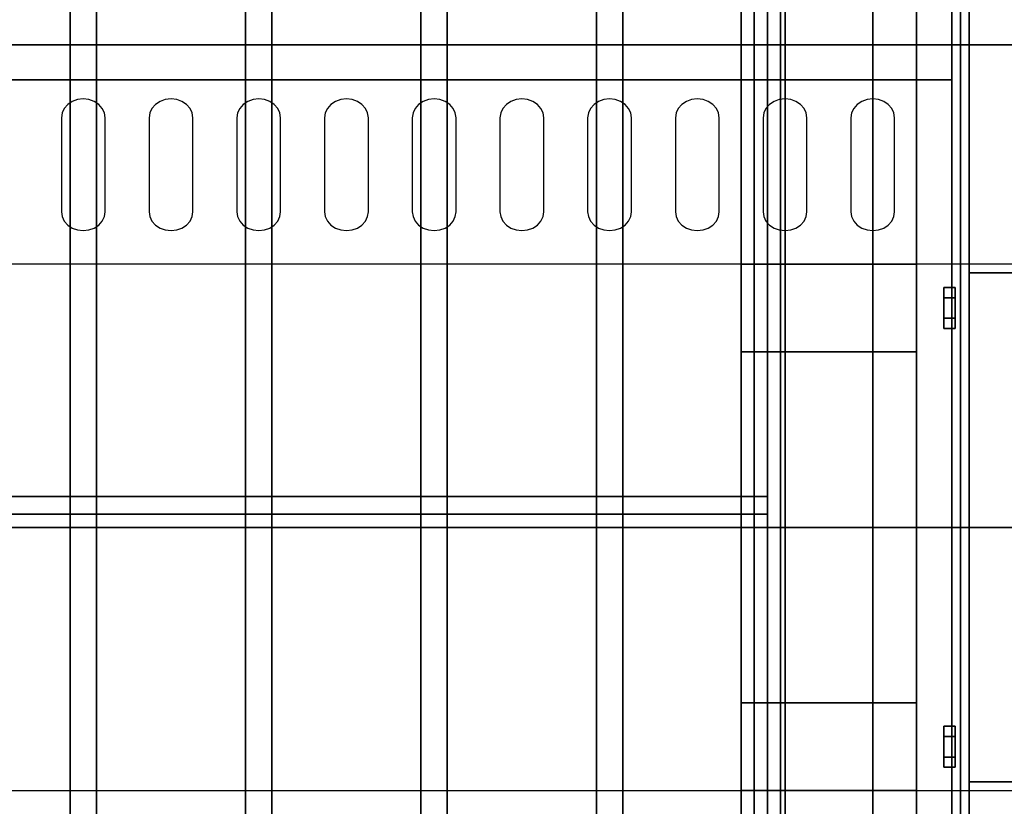
# Model space of a CAD drawing. Extents: x -85 to 85, y -44 to 44.
# Drawn here: x 54 to 66, y -3 to 6 of the extents above; entities that cross this region are included whole.
import ezdxf

# ---------------------------------------------------------------- set-up
doc = ezdxf.new("R2010")
doc.units = 0
for name, color, linetype in [('3D', 254, 'CONTINUOUS'), ('3D-BLACK', 250, 'CONTINUOUS'), ('3D-CHROME', 254, 'CONTINUOUS'), ('3D-FLAT', 7, 'CONTINUOUS'), ('3D-NON', 43, 'CONTINUOUS'), ('3D-OVER', 3, 'CONTINUOUS')]:
    doc.layers.add(name, color=color, linetype=linetype)

msp = doc.modelspace()

# ---------------------------------------------------------------- linework, layer by layer
at = {"layer": '3D'}
for points in [[(62.95, 10.65, 63.45), (62.8, 10.5, 63.3), (62.8, -10, 63.3), (62.95, -10.15, 63.45)], [(62.8, 10.5, 63.6), (62.95, 10.65, 63.45), (62.95, -10.15, 63.45), (62.8, -10, 63.6)], [(62.65, 10.35, 63.45), (62.8, 10.5, 63.6), (62.8, -10, 63.6), (62.65, -9.85, 63.45)], [(62.8, 10.5, 63.3), (62.65, 10.35, 63.45), (62.65, -9.85, 63.45), (62.8, -10, 63.3)]]:
    msp.add_3dface(points, dxfattribs=at)
at = {"layer": '3D-BLACK'}
for points, invisible_edges in [([(55, 4.668, 41.057), (54.875, 4.854, 40.946), (54.823, 4.82, 40.966), (54.783, 4.775, 40.993)], 9), ([(55, 4.668, 41.057), (55, 4.883, 40.929), (54.935, 4.875, 40.933), (54.875, 4.854, 40.946)], 9), ([(55, 4.668, 41.057), (55.125, 4.854, 40.946), (55.065, 4.875, 40.933), (55, 4.883, 40.929)], 9), ([(55, 4.668, 41.057), (55.217, 4.775, 40.993), (55.177, 4.82, 40.966), (55.125, 4.854, 40.946)], 9), ([(56, 4.668, 41.057), (55.875, 4.854, 40.946), (55.823, 4.82, 40.966), (55.783, 4.775, 40.993)], 9), ([(56, 4.668, 41.057), (56, 4.883, 40.929), (55.935, 4.875, 40.933), (55.875, 4.854, 40.946)], 9), ([(56, 4.668, 41.057), (56.125, 4.854, 40.946), (56.065, 4.875, 40.933), (56, 4.883, 40.929)], 9), ([(56, 4.668, 41.057), (56.217, 4.775, 40.993), (56.177, 4.82, 40.966), (56.125, 4.854, 40.946)], 9), ([(57, 4.668, 41.057), (56.875, 4.854, 40.946), (56.823, 4.82, 40.966), (56.783, 4.775, 40.993)], 9), ([(57, 4.668, 41.057), (57, 4.883, 40.929), (56.935, 4.875, 40.933), (56.875, 4.854, 40.946)], 9), ([(57, 4.668, 41.057), (57.125, 4.854, 40.946), (57.065, 4.875, 40.933), (57, 4.883, 40.929)], 9), ([(57, 4.668, 41.057), (57.217, 4.775, 40.993), (57.177, 4.82, 40.966), (57.125, 4.854, 40.946)], 9), ([(58, 4.668, 41.057), (57.875, 4.854, 40.946), (57.823, 4.82, 40.966), (57.783, 4.775, 40.993)], 9), ([(58, 4.668, 41.057), (58, 4.883, 40.929), (57.935, 4.875, 40.933), (57.875, 4.854, 40.946)], 9), ([(58, 4.668, 41.057), (58.125, 4.854, 40.946), (58.065, 4.875, 40.933), (58, 4.883, 40.929)], 9), ([(58, 4.668, 41.057), (58.217, 4.775, 40.993), (58.177, 4.82, 40.966), (58.125, 4.854, 40.946)], 9), ([(59, 4.668, 41.057), (58.875, 4.854, 40.946), (58.823, 4.82, 40.966), (58.783, 4.775, 40.993)], 9), ([(59, 4.668, 41.057), (59, 4.883, 40.929), (58.935, 4.875, 40.933), (58.875, 4.854, 40.946)], 9), ([(59, 4.668, 41.057), (59.125, 4.854, 40.946), (59.065, 4.875, 40.933), (59, 4.883, 40.929)], 9), ([(59, 4.668, 41.057), (59.217, 4.775, 40.993), (59.177, 4.82, 40.966), (59.125, 4.854, 40.946)], 9), ([(60, 4.668, 41.057), (59.875, 4.854, 40.946), (59.823, 4.82, 40.966), (59.783, 4.775, 40.993)], 9), ([(60, 4.668, 41.057), (60, 4.883, 40.929), (59.935, 4.875, 40.933), (59.875, 4.854, 40.946)], 9), ([(60, 4.668, 41.057), (60.125, 4.854, 40.946), (60.065, 4.875, 40.933), (60, 4.883, 40.929)], 9), ([(60, 4.668, 41.057), (60.217, 4.775, 40.993), (60.177, 4.82, 40.966), (60.125, 4.854, 40.946)], 9), ([(61, 4.668, 41.057), (60.875, 4.854, 40.946), (60.823, 4.82, 40.966), (60.783, 4.775, 40.993)], 9), ([(61, 4.668, 41.057), (61, 4.883, 40.929), (60.935, 4.875, 40.933), (60.875, 4.854, 40.946)], 9), ([(61, 4.668, 41.057), (61.125, 4.854, 40.946), (61.065, 4.875, 40.933), (61, 4.883, 40.929)], 9), ([(61, 4.668, 41.057), (61.217, 4.775, 40.993), (61.177, 4.82, 40.966), (61.125, 4.854, 40.946)], 9), ([(62, 4.668, 41.057), (61.875, 4.854, 40.946), (61.823, 4.82, 40.966), (61.783, 4.775, 40.993)], 9), ([(62, 4.668, 41.057), (62, 4.883, 40.929), (61.935, 4.875, 40.933), (61.875, 4.854, 40.946)], 9), ([(62, 4.668, 41.057), (62.125, 4.854, 40.946), (62.065, 4.875, 40.933), (62, 4.883, 40.929)], 9), ([(62, 4.668, 41.057), (62.217, 4.775, 40.993), (62.177, 4.82, 40.966), (62.125, 4.854, 40.946)], 9), ([(63, 4.668, 41.057), (62.875, 4.854, 40.946), (62.823, 4.82, 40.966), (62.783, 4.775, 40.993)], 9), ([(63, 4.668, 41.057), (63, 4.883, 40.929), (62.935, 4.875, 40.933), (62.875, 4.854, 40.946)], 9), ([(63, 4.668, 41.057), (63.125, 4.854, 40.946), (63.065, 4.875, 40.933), (63, 4.883, 40.929)], 9), ([(63, 4.668, 41.057), (63.217, 4.775, 40.993), (63.177, 4.82, 40.966), (63.125, 4.854, 40.946)], 9), ([(64, 4.668, 41.057), (63.875, 4.854, 40.946), (63.823, 4.82, 40.966), (63.783, 4.775, 40.993)], 9), ([(64, 4.668, 41.057), (64, 4.883, 40.929), (63.935, 4.875, 40.933), (63.875, 4.854, 40.946)], 9), ([(64, 4.668, 41.057), (64.125, 4.854, 40.946), (64.065, 4.875, 40.933), (64, 4.883, 40.929)], 9), ([(64, 4.668, 41.057), (64.217, 4.775, 40.993), (64.177, 4.82, 40.966), (64.125, 4.854, 40.946)], 9), ([(55, 4.668, 41.057), (54.783, 4.775, 40.993), (54.759, 4.724, 41.024), (54.75, 4.668, 41.057)], 9), ([(55, 4.668, 41.057), (55.25, 4.668, 41.057), (55.241, 4.724, 41.024), (55.217, 4.775, 40.993)], 9), ([(56, 4.668, 41.057), (55.783, 4.775, 40.993), (55.759, 4.724, 41.024), (55.75, 4.668, 41.057)], 9), ([(56, 4.668, 41.057), (56.25, 4.668, 41.057), (56.241, 4.724, 41.024), (56.217, 4.775, 40.993)], 9), ([(57, 4.668, 41.057), (56.783, 4.775, 40.993), (56.759, 4.724, 41.024), (56.75, 4.668, 41.057)], 9), ([(57, 4.668, 41.057), (57.25, 4.668, 41.057), (57.241, 4.724, 41.024), (57.217, 4.775, 40.993)], 9), ([(58, 4.668, 41.057), (57.783, 4.775, 40.993), (57.759, 4.724, 41.024), (57.75, 4.668, 41.057)], 9), ([(58, 4.668, 41.057), (58.25, 4.668, 41.057), (58.241, 4.724, 41.024), (58.217, 4.775, 40.993)], 9), ([(59, 4.668, 41.057), (58.783, 4.775, 40.993), (58.759, 4.724, 41.024), (58.75, 4.668, 41.057)], 9), ([(59, 4.668, 41.057), (59.25, 4.668, 41.057), (59.241, 4.724, 41.024), (59.217, 4.775, 40.993)], 9), ([(60, 4.668, 41.057), (59.783, 4.775, 40.993), (59.759, 4.724, 41.024), (59.75, 4.668, 41.057)], 9), ([(60, 4.668, 41.057), (60.25, 4.668, 41.057), (60.241, 4.724, 41.024), (60.217, 4.775, 40.993)], 9), ([(61, 4.668, 41.057), (60.783, 4.775, 40.993), (60.759, 4.724, 41.024), (60.75, 4.668, 41.057)], 9), ([(61, 4.668, 41.057), (61.25, 4.668, 41.057), (61.241, 4.724, 41.024), (61.217, 4.775, 40.993)], 9), ([(62, 4.668, 41.057), (61.783, 4.775, 40.993), (61.759, 4.724, 41.024), (61.75, 4.668, 41.057)], 9), ([(62, 4.668, 41.057), (62.25, 4.668, 41.057), (62.241, 4.724, 41.024), (62.217, 4.775, 40.993)], 9), ([(63, 4.668, 41.057), (62.783, 4.775, 40.993), (62.759, 4.724, 41.024), (62.75, 4.668, 41.057)], 9), ([(63, 4.668, 41.057), (63.25, 4.668, 41.057), (63.241, 4.724, 41.024), (63.217, 4.775, 40.993)], 9), ([(64, 4.668, 41.057), (63.783, 4.775, 40.993), (63.759, 4.724, 41.024), (63.75, 4.668, 41.057)], 9), ([(64, 4.668, 41.057), (64.25, 4.668, 41.057), (64.241, 4.724, 41.024), (64.217, 4.775, 40.993)], 9), ([(55, 4.668, 41.057), (54.75, 4.668, 41.057), (54.75, 3.596, 41.7), (55, 3.596, 41.7)], 13), ([(55, 3.596, 41.7), (55.25, 3.596, 41.7), (55.25, 4.668, 41.057), (55, 4.668, 41.057)], 13), ([(56, 4.668, 41.057), (55.75, 4.668, 41.057), (55.75, 3.596, 41.7), (56, 3.596, 41.7)], 13), ([(56, 3.596, 41.7), (56.25, 3.596, 41.7), (56.25, 4.668, 41.057), (56, 4.668, 41.057)], 13), ([(57, 4.668, 41.057), (56.75, 4.668, 41.057), (56.75, 3.596, 41.7), (57, 3.596, 41.7)], 13), ([(57, 3.596, 41.7), (57.25, 3.596, 41.7), (57.25, 4.668, 41.057), (57, 4.668, 41.057)], 13), ([(58, 4.668, 41.057), (57.75, 4.668, 41.057), (57.75, 3.596, 41.7), (58, 3.596, 41.7)], 13), ([(58, 3.596, 41.7), (58.25, 3.596, 41.7), (58.25, 4.668, 41.057), (58, 4.668, 41.057)], 13), ([(59, 4.668, 41.057), (58.75, 4.668, 41.057), (58.75, 3.596, 41.7), (59, 3.596, 41.7)], 13), ([(59, 3.596, 41.7), (59.25, 3.596, 41.7), (59.25, 4.668, 41.057), (59, 4.668, 41.057)], 13), ([(60, 4.668, 41.057), (59.75, 4.668, 41.057), (59.75, 3.596, 41.7), (60, 3.596, 41.7)], 13), ([(60, 3.596, 41.7), (60.25, 3.596, 41.7), (60.25, 4.668, 41.057), (60, 4.668, 41.057)], 13), ([(61, 4.668, 41.057), (60.75, 4.668, 41.057), (60.75, 3.596, 41.7), (61, 3.596, 41.7)], 13), ([(61, 3.596, 41.7), (61.25, 3.596, 41.7), (61.25, 4.668, 41.057), (61, 4.668, 41.057)], 13), ([(62, 4.668, 41.057), (61.75, 4.668, 41.057), (61.75, 3.596, 41.7), (62, 3.596, 41.7)], 13), ([(62, 3.596, 41.7), (62.25, 3.596, 41.7), (62.25, 4.668, 41.057), (62, 4.668, 41.057)], 13), ([(63, 4.668, 41.057), (62.75, 4.668, 41.057), (62.75, 3.596, 41.7), (63, 3.596, 41.7)], 13), ([(63, 3.596, 41.7), (63.25, 3.596, 41.7), (63.25, 4.668, 41.057), (63, 4.668, 41.057)], 13), ([(64, 4.668, 41.057), (63.75, 4.668, 41.057), (63.75, 3.596, 41.7), (64, 3.596, 41.7)], 13), ([(64, 3.596, 41.7), (64.25, 3.596, 41.7), (64.25, 4.668, 41.057), (64, 4.668, 41.057)], 13), ([(55, 3.596, 41.7), (54.75, 3.596, 41.7), (54.759, 3.541, 41.734), (54.783, 3.489, 41.765)], 9), ([(55, 3.596, 41.7), (54.783, 3.489, 41.765), (54.823, 3.445, 41.791), (54.875, 3.411, 41.812)], 9), ([(55, 3.596, 41.7), (54.875, 3.411, 41.812), (54.935, 3.389, 41.825), (55, 3.382, 41.829)], 9), ([(55, 3.596, 41.7), (55.217, 3.489, 41.765), (55.241, 3.541, 41.734), (55.25, 3.596, 41.7)], 9), ([(55, 3.596, 41.7), (55.125, 3.411, 41.812), (55.177, 3.445, 41.791), (55.217, 3.489, 41.765)], 9), ([(55, 3.596, 41.7), (55, 3.382, 41.829), (55.065, 3.389, 41.825), (55.125, 3.411, 41.812)], 9), ([(56, 3.596, 41.7), (55.75, 3.596, 41.7), (55.759, 3.541, 41.734), (55.783, 3.489, 41.765)], 9), ([(56, 3.596, 41.7), (55.783, 3.489, 41.765), (55.823, 3.445, 41.791), (55.875, 3.411, 41.812)], 9), ([(56, 3.596, 41.7), (55.875, 3.411, 41.812), (55.935, 3.389, 41.825), (56, 3.382, 41.829)], 9), ([(56, 3.596, 41.7), (56.217, 3.489, 41.765), (56.241, 3.541, 41.734), (56.25, 3.596, 41.7)], 9), ([(56, 3.596, 41.7), (56.125, 3.411, 41.812), (56.177, 3.445, 41.791), (56.217, 3.489, 41.765)], 9), ([(56, 3.596, 41.7), (56, 3.382, 41.829), (56.065, 3.389, 41.825), (56.125, 3.411, 41.812)], 9), ([(57, 3.596, 41.7), (56.75, 3.596, 41.7), (56.759, 3.541, 41.734), (56.783, 3.489, 41.765)], 9), ([(57, 3.596, 41.7), (56.783, 3.489, 41.765), (56.823, 3.445, 41.791), (56.875, 3.411, 41.812)], 9), ([(57, 3.596, 41.7), (56.875, 3.411, 41.812), (56.935, 3.389, 41.825), (57, 3.382, 41.829)], 9), ([(57, 3.596, 41.7), (57.217, 3.489, 41.765), (57.241, 3.541, 41.734), (57.25, 3.596, 41.7)], 9), ([(57, 3.596, 41.7), (57.125, 3.411, 41.812), (57.177, 3.445, 41.791), (57.217, 3.489, 41.765)], 9), ([(57, 3.596, 41.7), (57, 3.382, 41.829), (57.065, 3.389, 41.825), (57.125, 3.411, 41.812)], 9), ([(58, 3.596, 41.7), (57.75, 3.596, 41.7), (57.759, 3.541, 41.734), (57.783, 3.489, 41.765)], 9), ([(58, 3.596, 41.7), (57.783, 3.489, 41.765), (57.823, 3.445, 41.791), (57.875, 3.411, 41.812)], 9), ([(58, 3.596, 41.7), (57.875, 3.411, 41.812), (57.935, 3.389, 41.825), (58, 3.382, 41.829)], 9), ([(58, 3.596, 41.7), (58.217, 3.489, 41.765), (58.241, 3.541, 41.734), (58.25, 3.596, 41.7)], 9), ([(58, 3.596, 41.7), (58.125, 3.411, 41.812), (58.177, 3.445, 41.791), (58.217, 3.489, 41.765)], 9), ([(58, 3.596, 41.7), (58, 3.382, 41.829), (58.065, 3.389, 41.825), (58.125, 3.411, 41.812)], 9), ([(59, 3.596, 41.7), (58.75, 3.596, 41.7), (58.759, 3.541, 41.734), (58.783, 3.489, 41.765)], 9), ([(59, 3.596, 41.7), (58.783, 3.489, 41.765), (58.823, 3.445, 41.791), (58.875, 3.411, 41.812)], 9), ([(59, 3.596, 41.7), (58.875, 3.411, 41.812), (58.935, 3.389, 41.825), (59, 3.382, 41.829)], 9), ([(59, 3.596, 41.7), (59.217, 3.489, 41.765), (59.241, 3.541, 41.734), (59.25, 3.596, 41.7)], 9), ([(59, 3.596, 41.7), (59.125, 3.411, 41.812), (59.177, 3.445, 41.791), (59.217, 3.489, 41.765)], 9), ([(59, 3.596, 41.7), (59, 3.382, 41.829), (59.065, 3.389, 41.825), (59.125, 3.411, 41.812)], 9), ([(60, 3.596, 41.7), (59.75, 3.596, 41.7), (59.759, 3.541, 41.734), (59.783, 3.489, 41.765)], 9), ([(60, 3.596, 41.7), (59.783, 3.489, 41.765), (59.823, 3.445, 41.791), (59.875, 3.411, 41.812)], 9), ([(60, 3.596, 41.7), (59.875, 3.411, 41.812), (59.935, 3.389, 41.825), (60, 3.382, 41.829)], 9), ([(60, 3.596, 41.7), (60.217, 3.489, 41.765), (60.241, 3.541, 41.734), (60.25, 3.596, 41.7)], 9), ([(60, 3.596, 41.7), (60.125, 3.411, 41.812), (60.177, 3.445, 41.791), (60.217, 3.489, 41.765)], 9), ([(60, 3.596, 41.7), (60, 3.382, 41.829), (60.065, 3.389, 41.825), (60.125, 3.411, 41.812)], 9), ([(61, 3.596, 41.7), (60.75, 3.596, 41.7), (60.759, 3.541, 41.734), (60.783, 3.489, 41.765)], 9), ([(61, 3.596, 41.7), (60.783, 3.489, 41.765), (60.823, 3.445, 41.791), (60.875, 3.411, 41.812)], 9), ([(61, 3.596, 41.7), (60.875, 3.411, 41.812), (60.935, 3.389, 41.825), (61, 3.382, 41.829)], 9), ([(61, 3.596, 41.7), (61.217, 3.489, 41.765), (61.241, 3.541, 41.734), (61.25, 3.596, 41.7)], 9), ([(61, 3.596, 41.7), (61.125, 3.411, 41.812), (61.177, 3.445, 41.791), (61.217, 3.489, 41.765)], 9), ([(61, 3.596, 41.7), (61, 3.382, 41.829), (61.065, 3.389, 41.825), (61.125, 3.411, 41.812)], 9), ([(62, 3.596, 41.7), (61.75, 3.596, 41.7), (61.759, 3.541, 41.734), (61.783, 3.489, 41.765)], 9), ([(62, 3.596, 41.7), (61.783, 3.489, 41.765), (61.823, 3.445, 41.791), (61.875, 3.411, 41.812)], 9), ([(62, 3.596, 41.7), (61.875, 3.411, 41.812), (61.935, 3.389, 41.825), (62, 3.382, 41.829)], 9), ([(62, 3.596, 41.7), (62.217, 3.489, 41.765), (62.241, 3.541, 41.734), (62.25, 3.596, 41.7)], 9), ([(62, 3.596, 41.7), (62.125, 3.411, 41.812), (62.177, 3.445, 41.791), (62.217, 3.489, 41.765)], 9), ([(62, 3.596, 41.7), (62, 3.382, 41.829), (62.065, 3.389, 41.825), (62.125, 3.411, 41.812)], 9), ([(63, 3.596, 41.7), (62.75, 3.596, 41.7), (62.759, 3.541, 41.734), (62.783, 3.489, 41.765)], 9), ([(63, 3.596, 41.7), (62.783, 3.489, 41.765), (62.823, 3.445, 41.791), (62.875, 3.411, 41.812)], 9), ([(63, 3.596, 41.7), (62.875, 3.411, 41.812), (62.935, 3.389, 41.825), (63, 3.382, 41.829)], 9), ([(63, 3.596, 41.7), (63.217, 3.489, 41.765), (63.241, 3.541, 41.734), (63.25, 3.596, 41.7)], 9), ([(63, 3.596, 41.7), (63.125, 3.411, 41.812), (63.177, 3.445, 41.791), (63.217, 3.489, 41.765)], 9), ([(63, 3.596, 41.7), (63, 3.382, 41.829), (63.065, 3.389, 41.825), (63.125, 3.411, 41.812)], 9), ([(64, 3.596, 41.7), (63.75, 3.596, 41.7), (63.759, 3.541, 41.734), (63.783, 3.489, 41.765)], 9), ([(64, 3.596, 41.7), (63.783, 3.489, 41.765), (63.823, 3.445, 41.791), (63.875, 3.411, 41.812)], 9), ([(64, 3.596, 41.7), (63.875, 3.411, 41.812), (63.935, 3.389, 41.825), (64, 3.382, 41.829)], 9), ([(64, 3.596, 41.7), (64.217, 3.489, 41.765), (64.241, 3.541, 41.734), (64.25, 3.596, 41.7)], 9), ([(64, 3.596, 41.7), (64.125, 3.411, 41.812), (64.177, 3.445, 41.791), (64.217, 3.489, 41.765)], 9), ([(64, 3.596, 41.7), (64, 3.382, 41.829), (64.065, 3.389, 41.825), (64.125, 3.411, 41.812)], 9)]:
    msp.add_3dface(points, dxfattribs=dict(at, invisible_edges=invisible_edges))
at = {"layer": '3D-CHROME', "extrusion": (-1, 0, 0)}
for centre in [(-2.5, 45, -65), (-2.5, 75, -65), (-2.5, 58.9, -65), (-2.5, 61.1, -65), (2.5, 75, -65), (2.5, 45, -65), (2.5, 61.1, -65), (2.5, 58.9, -65)]:
    msp.add_circle(centre, 0.281, dxfattribs=at)
at = {"layer": '3D-CHROME'}
for points in [[(64.938, 2.617, 45.203), (64.812, 2.617, 45.203), (64.812, 2.734, 45), (64.938, 2.734, 45)], [(64.938, 2.734, 45), (64.812, 2.734, 45), (64.812, 2.617, 44.797), (64.938, 2.617, 44.797)], [(64.938, 2.617, 75.203), (64.812, 2.617, 75.203), (64.812, 2.734, 75), (64.938, 2.734, 75)], [(64.938, 2.734, 75), (64.812, 2.734, 75), (64.812, 2.617, 74.797), (64.938, 2.617, 74.797)], [(64.938, 2.617, 59.103), (64.812, 2.617, 59.103), (64.812, 2.734, 58.9), (64.938, 2.734, 58.9)], [(64.938, 2.734, 58.9), (64.812, 2.734, 58.9), (64.812, 2.617, 58.697), (64.938, 2.617, 58.697)], [(64.938, 2.617, 61.303), (64.812, 2.617, 61.303), (64.812, 2.734, 61.1), (64.938, 2.734, 61.1)], [(64.938, 2.734, 61.1), (64.812, 2.734, 61.1), (64.812, 2.617, 60.897), (64.938, 2.617, 60.897)], [(64.938, 2.383, 45.203), (64.812, 2.383, 45.203), (64.812, 2.617, 45.203), (64.938, 2.617, 45.203)], [(64.938, 2.617, 44.797), (64.812, 2.617, 44.797), (64.812, 2.383, 44.797), (64.938, 2.383, 44.797)], [(64.938, 2.383, 75.203), (64.812, 2.383, 75.203), (64.812, 2.617, 75.203), (64.938, 2.617, 75.203)], [(64.938, 2.617, 74.797), (64.812, 2.617, 74.797), (64.812, 2.383, 74.797), (64.938, 2.383, 74.797)], [(64.938, 2.383, 59.103), (64.812, 2.383, 59.103), (64.812, 2.617, 59.103), (64.938, 2.617, 59.103)], [(64.938, 2.617, 58.697), (64.812, 2.617, 58.697), (64.812, 2.383, 58.697), (64.938, 2.383, 58.697)], [(64.938, 2.383, 61.303), (64.812, 2.383, 61.303), (64.812, 2.617, 61.303), (64.938, 2.617, 61.303)], [(64.938, 2.617, 60.897), (64.812, 2.617, 60.897), (64.812, 2.383, 60.897), (64.938, 2.383, 60.897)], [(64.938, 2.266, 45), (64.812, 2.266, 45), (64.812, 2.383, 45.203), (64.938, 2.383, 45.203)], [(64.938, 2.383, 44.797), (64.812, 2.383, 44.797), (64.812, 2.266, 45), (64.938, 2.266, 45)], [(64.938, 2.266, 75), (64.812, 2.266, 75), (64.812, 2.383, 75.203), (64.938, 2.383, 75.203)], [(64.938, 2.383, 74.797), (64.812, 2.383, 74.797), (64.812, 2.266, 75), (64.938, 2.266, 75)], [(64.938, 2.266, 58.9), (64.812, 2.266, 58.9), (64.812, 2.383, 59.103), (64.938, 2.383, 59.103)], [(64.938, 2.383, 58.697), (64.812, 2.383, 58.697), (64.812, 2.266, 58.9), (64.938, 2.266, 58.9)], [(64.938, 2.266, 61.1), (64.812, 2.266, 61.1), (64.812, 2.383, 61.303), (64.938, 2.383, 61.303)], [(64.938, 2.383, 60.897), (64.812, 2.383, 60.897), (64.812, 2.266, 61.1), (64.938, 2.266, 61.1)], [(64.938, -2.383, 75.203), (64.812, -2.383, 75.203), (64.812, -2.266, 75), (64.938, -2.266, 75)], [(64.938, -2.266, 75), (64.812, -2.266, 75), (64.812, -2.383, 74.797), (64.938, -2.383, 74.797)], [(64.938, -2.383, 45.203), (64.812, -2.383, 45.203), (64.812, -2.266, 45), (64.938, -2.266, 45)], [(64.938, -2.266, 45), (64.812, -2.266, 45), (64.812, -2.383, 44.797), (64.938, -2.383, 44.797)], [(64.938, -2.383, 61.303), (64.812, -2.383, 61.303), (64.812, -2.266, 61.1), (64.938, -2.266, 61.1)], [(64.938, -2.266, 61.1), (64.812, -2.266, 61.1), (64.812, -2.383, 60.897), (64.938, -2.383, 60.897)], [(64.938, -2.383, 59.103), (64.812, -2.383, 59.103), (64.812, -2.266, 58.9), (64.938, -2.266, 58.9)], [(64.938, -2.266, 58.9), (64.812, -2.266, 58.9), (64.812, -2.383, 58.697), (64.938, -2.383, 58.697)], [(64.938, -2.617, 75.203), (64.812, -2.617, 75.203), (64.812, -2.383, 75.203), (64.938, -2.383, 75.203)], [(64.938, -2.383, 74.797), (64.812, -2.383, 74.797), (64.812, -2.617, 74.797), (64.938, -2.617, 74.797)], [(64.938, -2.617, 45.203), (64.812, -2.617, 45.203), (64.812, -2.383, 45.203), (64.938, -2.383, 45.203)], [(64.938, -2.383, 44.797), (64.812, -2.383, 44.797), (64.812, -2.617, 44.797), (64.938, -2.617, 44.797)], [(64.938, -2.617, 61.303), (64.812, -2.617, 61.303), (64.812, -2.383, 61.303), (64.938, -2.383, 61.303)], [(64.938, -2.383, 60.897), (64.812, -2.383, 60.897), (64.812, -2.617, 60.897), (64.938, -2.617, 60.897)], [(64.938, -2.617, 59.103), (64.812, -2.617, 59.103), (64.812, -2.383, 59.103), (64.938, -2.383, 59.103)], [(64.938, -2.383, 58.697), (64.812, -2.383, 58.697), (64.812, -2.617, 58.697), (64.938, -2.617, 58.697)], [(64.938, -2.734, 75), (64.812, -2.734, 75), (64.812, -2.617, 75.203), (64.938, -2.617, 75.203)], [(64.938, -2.617, 74.797), (64.812, -2.617, 74.797), (64.812, -2.734, 75), (64.938, -2.734, 75)], [(64.938, -2.734, 45), (64.812, -2.734, 45), (64.812, -2.617, 45.203), (64.938, -2.617, 45.203)], [(64.938, -2.617, 44.797), (64.812, -2.617, 44.797), (64.812, -2.734, 45), (64.938, -2.734, 45)], [(64.938, -2.734, 61.1), (64.812, -2.734, 61.1), (64.812, -2.617, 61.303), (64.938, -2.617, 61.303)], [(64.938, -2.617, 60.897), (64.812, -2.617, 60.897), (64.812, -2.734, 61.1), (64.938, -2.734, 61.1)], [(64.938, -2.734, 58.9), (64.812, -2.734, 58.9), (64.812, -2.617, 59.103), (64.938, -2.617, 59.103)], [(64.938, -2.617, 58.697), (64.812, -2.617, 58.697), (64.812, -2.734, 58.9), (64.938, -2.734, 58.9)]]:
    msp.add_3dface(points, dxfattribs=at)
for points, invisible_edges in [([(64.812, 2.617, 44.797), (64.812, 2.734, 45), (64.812, 2.617, 45.203), (64.812, 2.383, 45.203)], 8), ([(64.812, 2.617, 74.797), (64.812, 2.734, 75), (64.812, 2.617, 75.203), (64.812, 2.383, 75.203)], 8), ([(64.812, 2.617, 58.697), (64.812, 2.734, 58.9), (64.812, 2.617, 59.103), (64.812, 2.383, 59.103)], 8), ([(64.812, 2.617, 60.897), (64.812, 2.734, 61.1), (64.812, 2.617, 61.303), (64.812, 2.383, 61.303)], 8), ([(64.812, 2.383, 44.797), (64.812, 2.266, 45), (64.812, 2.383, 45.203), (64.812, 2.617, 44.797)], 4), ([(64.812, 2.383, 74.797), (64.812, 2.266, 75), (64.812, 2.383, 75.203), (64.812, 2.617, 74.797)], 4), ([(64.812, 2.383, 58.697), (64.812, 2.266, 58.9), (64.812, 2.383, 59.103), (64.812, 2.617, 58.697)], 4), ([(64.812, 2.383, 60.897), (64.812, 2.266, 61.1), (64.812, 2.383, 61.303), (64.812, 2.617, 60.897)], 4), ([(64.812, -2.383, 74.797), (64.812, -2.266, 75), (64.812, -2.383, 75.203), (64.812, -2.617, 75.203)], 8), ([(64.812, -2.383, 44.797), (64.812, -2.266, 45), (64.812, -2.383, 45.203), (64.812, -2.617, 45.203)], 8), ([(64.812, -2.383, 60.897), (64.812, -2.266, 61.1), (64.812, -2.383, 61.303), (64.812, -2.617, 61.303)], 8), ([(64.812, -2.383, 58.697), (64.812, -2.266, 58.9), (64.812, -2.383, 59.103), (64.812, -2.617, 59.103)], 8), ([(64.812, -2.617, 74.797), (64.812, -2.734, 75), (64.812, -2.617, 75.203), (64.812, -2.383, 74.797)], 4), ([(64.812, -2.617, 44.797), (64.812, -2.734, 45), (64.812, -2.617, 45.203), (64.812, -2.383, 44.797)], 4), ([(64.812, -2.617, 60.897), (64.812, -2.734, 61.1), (64.812, -2.617, 61.303), (64.812, -2.383, 60.897)], 4), ([(64.812, -2.617, 58.697), (64.812, -2.734, 58.9), (64.812, -2.617, 59.103), (64.812, -2.383, 58.697)], 4)]:
    msp.add_3dface(points, dxfattribs=dict(at, invisible_edges=invisible_edges))
at = {"layer": '3D-FLAT', "invisible_edges": 13}
for points in [[(65, 42, 36), (67, 36, 36), (67, 16, 36), (65, -42, 36)], [(65, -42, 36), (67, 16, 36), (79, 16, 36), (81, -42, 36)]]:
    msp.add_3dface(points, dxfattribs=at)
at = {"layer": '3D-FLAT'}
for points in [[(30, -11.9, 57), (64, -11.9, 57), (64, 11.5, 57), (30, 11.5, 57)], [(30, -11.9, 56.2), (64, -11.9, 56.2), (64, 11.5, 56.2), (30, 11.5, 56.2)], [(30, -11.9, 76), (64, -11.9, 76), (64, 11.5, 76), (30, 11.5, 76)], [(64, -11.9, 76), (64.9, -11.9, 76), (64.9, 11.5, 76), (64, 11.5, 76)], [(64, -11.9, 56.2), (64.9, -11.9, 56.2), (64.9, 11.5, 56.2), (64, 11.5, 56.2)], [(62.8, -10.1, 67.1), (63, -10.1, 67.1), (63, 10.6, 67.1), (62.8, 10.6, 67.1)], [(62.8, -10.1, 66.9), (63, -10.1, 66.9), (63, 10.6, 66.9), (62.8, 10.6, 66.9)], [(62.8, -10.1, 65.1), (63, -10.1, 65.1), (63, 10.6, 65.1), (62.8, 10.6, 65.1)], [(62.8, -10.1, 64.9), (63, -10.1, 64.9), (63, 10.6, 64.9), (62.8, 10.6, 64.9)], [(62.8, -10.1, 63.1), (63, -10.1, 63.1), (63, 10.6, 63.1), (62.8, 10.6, 63.1)], [(62.8, -10.1, 62.9), (63, -10.1, 62.9), (63, 10.6, 62.9), (62.8, 10.6, 62.9)], [(62.8, -10.1, 61.1), (63, -10.1, 61.1), (63, 10.6, 61.1), (62.8, 10.6, 61.1)], [(62.8, -10.1, 60.9), (63, -10.1, 60.9), (63, 10.6, 60.9), (62.8, 10.6, 60.9)], [(62.8, -10.1, 59.1), (63, -10.1, 59.1), (63, 10.6, 59.1), (62.8, 10.6, 59.1)], [(62.8, -10.1, 58.9), (63, -10.1, 58.9), (63, 10.6, 58.9), (62.8, 10.6, 58.9)], [(30, -7, 77), (64, -7, 77), (64, 10.5, 77), (30, 10.5, 77)], [(54.85, -10, 63.6), (54.85, 10.5, 63.6), (55.15, 10.5, 63.6), (55.15, -10, 63.6)], [(54.85, -10, 63.3), (54.85, 10.5, 63.3), (55.15, 10.5, 63.3), (55.15, -10, 63.3)], [(56.85, -10, 63.6), (56.85, 10.5, 63.6), (57.15, 10.5, 63.6), (57.15, -10, 63.6)], [(56.85, -10, 63.3), (56.85, 10.5, 63.3), (57.15, 10.5, 63.3), (57.15, -10, 63.3)], [(58.85, -10, 63.6), (58.85, 10.5, 63.6), (59.15, 10.5, 63.6), (59.15, -10, 63.6)], [(58.85, -10, 63.3), (58.85, 10.5, 63.3), (59.15, 10.5, 63.3), (59.15, -10, 63.3)], [(60.85, -10, 63.6), (60.85, 10.5, 63.6), (61.15, 10.5, 63.6), (61.15, -10, 63.6)], [(60.85, -10, 63.3), (60.85, 10.5, 63.3), (61.15, 10.5, 63.3), (61.15, -10, 63.3)], [(31.2, 0.35, 63.3), (62.8, 0.35, 63.3), (62.8, 0.15, 63.3), (31.2, 0.15, 63.3)], [(31.2, 0.35, 63.1), (62.8, 0.35, 63.1), (62.8, 0.15, 63.1), (31.2, 0.15, 63.1)]]:
    msp.add_3dface(points, dxfattribs=at)
at = {"layer": '3D-NON'}
for points in [[(65.1, 42, 36), (65.1, 42, 35), (65.1, -42, 35), (65.1, -42, 36)], [(64.9, 5.1, 27), (64.9, 5.1, 35), (64.9, 34, 35), (64.9, 34, 27)], [(64, -11.9, 56.2), (64, 11.5, 56.2), (64, 11.5, 76), (64, -11.9, 76)], [(64, -11.9, 56.2), (64, 11.5, 56.2), (64, 11.5, 57), (64, -11.9, 57)], [(64, -7, 76), (64, 11.5, 76), (64, 10.5, 77), (64, -7, 77)], [(64.9, -11.9, 56.2), (64.9, 11.5, 56.2), (64.9, 11.5, 76), (64.9, -11.9, 76)], [(62.8, -10.1, 66.9), (62.8, 10.6, 66.9), (62.8, 10.6, 67.1), (62.8, -10.1, 67.1)], [(62.8, -10.1, 64.9), (62.8, 10.6, 64.9), (62.8, 10.6, 65.1), (62.8, -10.1, 65.1)], [(62.8, -10.1, 62.9), (62.8, 10.6, 62.9), (62.8, 10.6, 63.1), (62.8, -10.1, 63.1)], [(62.8, -10.1, 60.9), (62.8, 10.6, 60.9), (62.8, 10.6, 61.1), (62.8, -10.1, 61.1)], [(62.8, -10.1, 58.9), (62.8, 10.6, 58.9), (62.8, 10.6, 59.1), (62.8, -10.1, 59.1)], [(63, -10.1, 66.9), (63, 10.6, 66.9), (63, 10.6, 67.1), (63, -10.1, 67.1)], [(63, -10.1, 64.9), (63, 10.6, 64.9), (63, 10.6, 65.1), (63, -10.1, 65.1)], [(63, -10.1, 62.9), (63, 10.6, 62.9), (63, 10.6, 63.1), (63, -10.1, 63.1)], [(63, -10.1, 60.9), (63, 10.6, 60.9), (63, 10.6, 61.1), (63, -10.1, 61.1)], [(63, -10.1, 58.9), (63, 10.6, 58.9), (63, 10.6, 59.1), (63, -10.1, 59.1)], [(54.85, -10, 63.3), (54.85, 10.5, 63.3), (54.85, 10.5, 63.6), (54.85, -10, 63.6)], [(55.15, -10, 63.3), (55.15, 10.5, 63.3), (55.15, 10.5, 63.6), (55.15, -10, 63.6)], [(56.85, -10, 63.3), (56.85, 10.5, 63.3), (56.85, 10.5, 63.6), (56.85, -10, 63.6)], [(57.15, -10, 63.3), (57.15, 10.5, 63.3), (57.15, 10.5, 63.6), (57.15, -10, 63.6)], [(58.85, -10, 63.3), (58.85, 10.5, 63.3), (58.85, 10.5, 63.6), (58.85, -10, 63.6)], [(59.15, -10, 63.3), (59.15, 10.5, 63.3), (59.15, 10.5, 63.6), (59.15, -10, 63.6)], [(60.85, -10, 63.3), (60.85, 10.5, 63.3), (60.85, 10.5, 63.6), (60.85, -10, 63.6)], [(61.15, -10, 63.3), (61.15, 10.5, 63.3), (61.15, 10.5, 63.6), (61.15, -10, 63.6)], [(-61, 5.5, 36), (71, 5.5, 36), (71, 7, 36), (-61, 7, 36)], [(65, 5.5, 40.5), (65, 5.5, 40.5), (65, 3, 42)], [(29.1, 5.1, 27), (29.1, 5.1, 35), (64.9, 5.1, 35), (64.9, 5.1, 27)], [(-61, 0, 42), (71, 0, 42), (71, 3, 42), (-61, 3, 42)], [(65, -3, 44), (65, -3, 59.9), (65, 3, 59.9), (65, 3, 44)], [(65, -3, 60.1), (65, -3, 76), (65, 3, 76), (65, 3, 60.1)], [(65.1, -2.9, 42), (65.1, -2.9, 78), (65.1, 2.9, 78), (65.1, 2.9, 42)], [(65.1, 2.9, 42), (65.1, 2.9, 78), (70.9, 2.9, 78), (70.9, 2.9, 42)], [(31.2, 0.35, 63.1), (62.8, 0.35, 63.1), (62.8, 0.35, 63.3), (31.2, 0.35, 63.3)], [(62.8, 0.35, 63.1), (62.8, 0.15, 63.1), (62.8, 0.15, 63.3), (62.8, 0.35, 63.3)], [(31.2, 0.15, 63.1), (62.8, 0.15, 63.1), (62.8, 0.15, 63.3), (31.2, 0.15, 63.3)], [(71, 0, 42), (-43, 0, 42), (-43, -3, 42), (71, -3, 42)], [(65.1, -2.9, 42), (65.1, -2.9, 78), (70.9, -2.9, 78), (70.9, -2.9, 42)]]:
    msp.add_3dface(points, dxfattribs=at)
for points, invisible_edges in [([(71, 5.5, 36), (71, 5.5, 40.5), (-61, 5.5, 40.5), (-61, 5.5, 36)], 12), ([(-61, 5.5, 40.5), (71, 5.5, 40.5), (71, 3, 42), (-61, 3, 42)], 5), ([(-61, 0, 36), (-61, 0, 40.5), (71, 0, 40.5), (71, 0, 36)], 10), ([(-61, 0, 40.5), (71, 0, 40.5), (71, 0, 42), (-61, 0, 42)], 15), ([(-61, 0, 35), (-61, 0, 36), (71, 0, 36), (71, 0, 35)], 6), ([(71, 0, 36), (71, 0, 40.5), (-43, 0, 40.5), (-43, 0, 36)], 10), ([(71, 0, 40.5), (-43, 0, 40.5), (-43, 0, 42), (71, 0, 42)], 15), ([(71, 0, 35), (71, 0, 36), (-43, 0, 36), (-43, 0, 35)], 6), ([(71, -5.5, 40.5), (-43, -5.5, 40.5), (-43, -3, 42), (71, -3, 42)], 5)]:
    msp.add_3dface(points, dxfattribs=dict(at, invisible_edges=invisible_edges))
at = {"layer": '3D-OVER'}
for points in [[(29, -12, 56), (65, -12, 56), (65, 12, 56), (29, 12, 56)], [(29, -12, 54), (65, -12, 54), (65, 12, 54), (29, 12, 54)], [(62.5, -12, 68), (62.5, 12, 68), (64.5, 12, 68), (64.5, -12, 68)], [(62.5, -12, 68), (62.5, -11, 67), (62.5, 11, 67), (62.5, 12, 68)], [(62.5, -12, 54), (62.5, 12, 54), (64.5, 12, 54), (64.5, -12, 54)], [(62.5, -12, 54), (62.5, -11, 53), (62.5, 11, 53), (62.5, 12, 54)], [(64.5, -12, 68), (64.5, -11, 67), (64.5, 11, 67), (64.5, 12, 68)], [(64.5, -12, 54), (64.5, -11, 53), (64.5, 11, 53), (64.5, 12, 54)], [(65, -12, 54), (65, 12, 54), (65, 12, 56), (65, -12, 56)], [(62.5, -11, 67), (62.5, 11, 67), (64.5, 11, 67), (64.5, -11, 67)], [(62.5, -11, 53), (62.5, 11, 53), (64.5, 11, 53), (64.5, -11, 53)], [(62.5, 3, 42), (64.5, 3, 42), (64.5, 3, 53), (62.5, 3, 53)], [(62.5, 3, 42), (62.5, -3, 42), (62.5, -3, 53), (62.5, 3, 53)], [(62.5, 3, 53), (62.5, -3, 53), (64.5, -3, 53), (64.5, 3, 53)], [(62.5, 3, 42), (62.5, -3, 42), (64.5, -3, 42), (64.5, 3, 42)], [(64.5, 3, 42), (64.5, -3, 42), (64.5, -3, 53), (64.5, 3, 53)], [(62.5, 2, 56), (64.5, 2, 56), (64.5, 2, 67), (62.5, 2, 67)], [(62.5, 2, 56), (62.5, -2, 56), (62.5, -2, 67), (62.5, 2, 67)], [(62.5, 2, 67), (62.5, -2, 67), (64.5, -2, 67), (64.5, 2, 67)], [(62.5, 2, 56), (62.5, -2, 56), (64.5, -2, 56), (64.5, 2, 56)], [(64.5, 2, 56), (64.5, -2, 56), (64.5, -2, 67), (64.5, 2, 67)], [(62.5, -2, 56), (64.5, -2, 56), (64.5, -2, 67), (62.5, -2, 67)], [(62.5, -3, 42), (64.5, -3, 42), (64.5, -3, 53), (62.5, -3, 53)]]:
    msp.add_3dface(points, dxfattribs=at)

doc.saveas('drawing.dxf')
